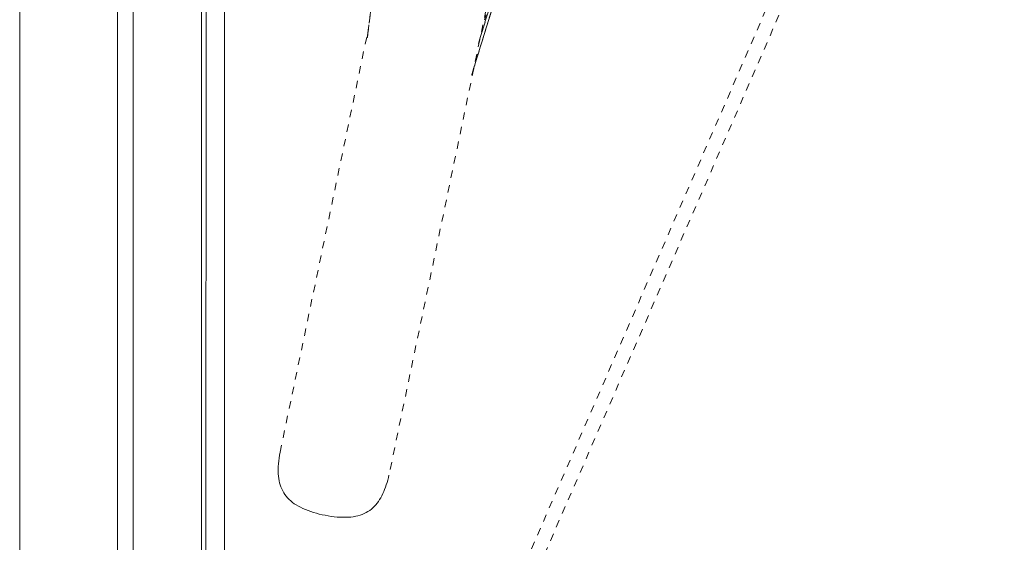
# Model space of a CAD drawing. Units: inches. Extents: x -195 to 222, y -137 to 39.
# Drawn here: x 19 to 32, y -27 to -20 of the extents above; entities that cross this region are included whole.
import ezdxf

# ---------------------------------------------------------------- set-up
doc = ezdxf.new("R2010")
doc.units = ezdxf.units.IN
doc.header["$MEASUREMENT"] = 0
doc.linetypes.add('DASHED', pattern=[0.2, 0.1, -0.1])
doc.layers.add('Unnamed [1.1]', color=7, linetype='Continuous', lineweight=0)
doc.layers.add('Unnamed [1]', color=7, linetype='Continuous', lineweight=0)

msp = doc.modelspace()

# ---------------------------------------------------------------- linework, layer by layer
at = {"layer": 'Unnamed [1.1]', "color": 18, "linetype": 'Continuous', "lineweight": 0, "true_color": 0x000000}
for p, q in [((19.09564, 32.86951), (19.09564, -32.84449)), ((20.40964, -32.84449), (20.40964, 32.86951)), ((20.61964, 32.86951), (20.61964, -32.84449)), ((21.53964, -32.84449), (21.53964, 32.86951)), ((21.60031, 0.02631), (21.59757, -35.03107)), ((21.85031, 0.02629), (21.84757, -35.05371))]:
    msp.add_line(p, q, dxfattribs=at)
at = {"layer": 'Unnamed [1]', "color": 18, "linetype": 'Continuous', "lineweight": 0, "true_color": 0x000000}
msp.add_line((19.09598, 36.78516), (19.09598, -36.76019), dxfattribs=at)
at = {"layer": 'Unnamed [1]', "color": 18, "linetype": 'DASHED', "lineweight": 0, "true_color": 0x000000}
for p, q in [((23.57885, -32.92814), (52.24691, 33.0039)), ((23.75309, -33.0039), (52.42115, 32.92814)), ((27.64513, -9.22671), (24.05692, -26.43438)), ((23.76595, -20.55929), (24.51312, -14.37913)), ((26.98312, -15.09963), (25.25746, -20.63675)), ((25.25758, -20.63638), (26.98289, -15.10037)), ((24.29103, -16.21381), (23.76602, -20.55745)), ((23.7661, -20.55702), (24.29088, -16.21528)), ((25.16778, -21.05519), (26.67343, -16.19327)), ((26.65968, -16.25668), (25.34031, -20.31759)), ((25.88394, -18.74263), (25.1677, -21.05802)), ((25.85732, -18.82858), (25.168, -21.05695)), ((22.59367, -26.12925), (23.78212, -20.42994))]:
    msp.add_line(p, q, dxfattribs=at)
at = {"layer": 'Unnamed [1]', "color": 18, "linetype": 'DASHED', "lineweight": 0, "true_color": 0x000000, "extrusion": (0, 0, -1)}
msp.add_lwpolyline([(-22.59367, -26.12925), (-22.5867, -26.16934), (-22.58076, -26.20825), (-22.57589, -26.24602), (-22.57213, -26.28268), (-22.56953, -26.31826), (-22.56812, -26.3528), (-22.56795, -26.38632), (-22.56905, -26.41885), (-22.57147, -26.45043), (-22.57525, -26.48109), (-22.58043, -26.51085), (-22.58705, -26.53975), (-22.59514, -26.56782), (-22.60476, -26.59509), (-22.61594, -26.6216), (-22.62872, -26.64736), (-22.64314, -26.67242), (-22.65925, -26.6968), (-22.67681, -26.72019), (-22.69563, -26.7423), (-22.71578, -26.76321), (-22.73736, -26.78302), (-22.76043, -26.80181), (-22.78509, -26.81966), (-22.81141, -26.83668), (-22.83949, -26.85294), (-22.86939, -26.86853), (-22.90115, -26.88351), (-22.93463, -26.89787), (-22.96962, -26.91153), (-23.00593, -26.92445), (-23.04335, -26.93658), (-23.08168, -26.94786), (-23.12073, -26.95823), (-23.1603, -26.96765), (-23.20018, -26.97606), (-23.24019, -26.9834), (-23.28014, -26.98964), (-23.31988, -26.99473), (-23.35922, -26.99862), (-23.398, -27.00128), (-23.43604, -27.00267), (-23.47319, -27.00273), (-23.50926, -27.00144), (-23.54409, -26.99874), (-23.57754, -26.99459), (-23.60961, -26.98901), (-23.64033, -26.98199), (-23.66972, -26.97354), (-23.69783, -26.96366), (-23.72469, -26.95236), (-23.75031, -26.93964), (-23.77474, -26.92551), (-23.798, -26.90997), (-23.82013, -26.89303), (-23.84117, -26.87474), (-23.86113, -26.85513), (-23.88007, -26.83426), (-23.89802, -26.81216), (-23.91501, -26.78889), (-23.93107, -26.76449), (-23.94625, -26.739), (-23.96057, -26.71247), (-23.97408, -26.68495), (-23.9868, -26.65648), (-23.99878, -26.6271), (-24.01004, -26.59686), (-24.02063, -26.56581), (-24.03058, -26.53399), (-24.03992, -26.50145), (-24.04868, -26.46823), (-24.05692, -26.43438)], dxfattribs=at)

doc.saveas('drawing.dxf')
